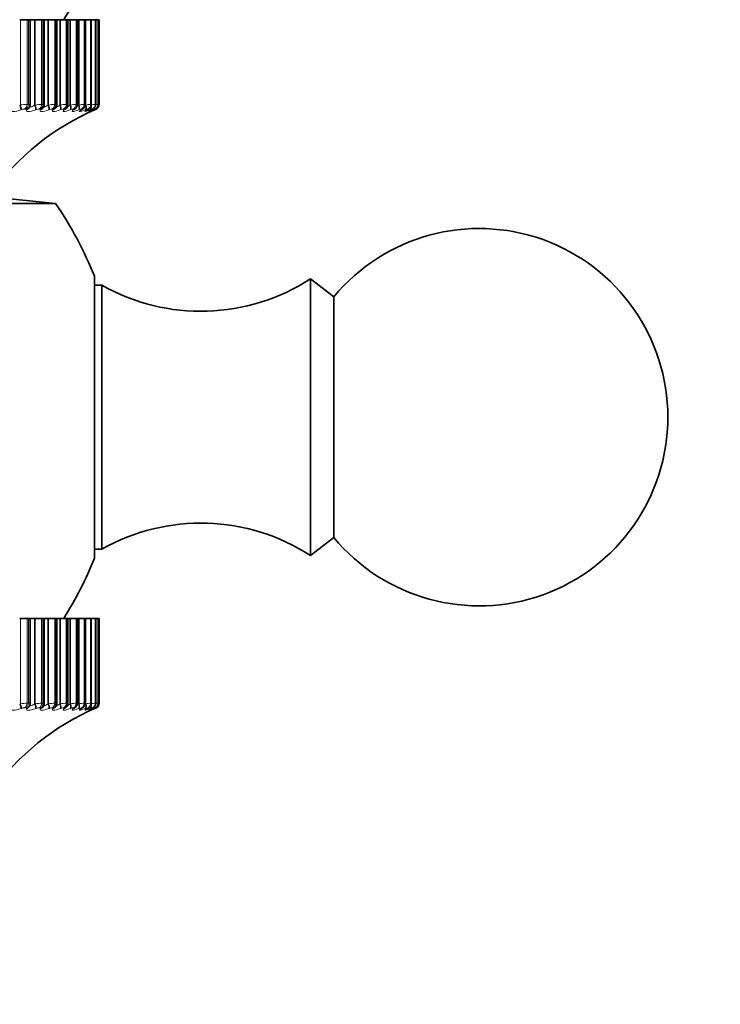
# Model space of a CAD drawing. Units: millimetres. Extents: x 0 to 797, y 0 to 1164.
# Drawn here: x 421 to 448, y 356 to 395 of the extents above; entities that cross this region are included whole.
import ezdxf
from ezdxf import colors
from ezdxf.entities.mleader import LeaderData, LeaderLine
from ezdxf.math import Vec2, Vec3

# ---------------------------------------------------------------- set-up
doc = ezdxf.new("R2010")
doc.units = ezdxf.units.MM
doc.layers.add('DV3_Défaut', color=7, linetype='Continuous')
doc.layers.add('Défaut', color=7, linetype='Continuous')

# ---------------------------------------------------------------- blocks, each defined once
blk = doc.blocks.new('_DOT')
at = {"color": 0}
blk.add_line((0, 0), (-1, 0), dxfattribs=at)
at = {"color": 0, "const_width": 0.333}
blk.add_lwpolyline([(-0.1665, 0, 1), (0.1665, 0, 1)], format="xyb", close=True, dxfattribs=at)
blk = doc.blocks.new('SE2')
at = {"layer": 'DV3_Défaut', "color": 7, "linetype": 'Continuous', "lineweight": 35}
for p, q in [((420.613, 395.037), (420.584, 395.037)), ((420.878, 395.037), (420.613, 395.037)), ((420.878, 395.037), (420.932, 395.037)), ((421.001, 395.037), (420.932, 395.037)), ((421.174, 395.037), (421.001, 395.037)), ((421.001, 391.656), (421.001, 395.037)), ((421.203, 395.037), (421.174, 395.037)), ((421.457, 395.037), (421.203, 395.037)), ((421.457, 395.037), (421.506, 395.037)), ((421.561, 395.037), (421.506, 395.037)), ((421.705, 395.037), (421.561, 395.037)), ((421.561, 391.659), (421.561, 395.037)), ((421.734, 395.037), (421.705, 395.037)), ((421.976, 395.037), (421.734, 395.037)), ((421.976, 395.037), (422.019, 395.037)), ((422.062, 395.037), (422.019, 395.037)), ((422.175, 395.037), (422.062, 395.037)), ((422.062, 391.661), (422.062, 395.037)), ((422.203, 395.037), (422.175, 395.037)), ((422.432, 395.037), (422.203, 395.037)), ((422.432, 395.037), (422.47, 395.037)), ((422.47, 395.037), (422.501, 395.037)), ((422.581, 395.037), (422.501, 395.037)), ((422.501, 391.663), (422.501, 395.037)), ((422.608, 395.037), (422.581, 395.037)), ((422.823, 395.037), (422.608, 395.037)), ((422.823, 395.037), (422.855, 395.037)), ((422.855, 395.037), (422.877, 395.037)), ((422.921, 395.037), (422.877, 395.037)), ((422.877, 391.665), (422.877, 395.037)), ((422.947, 395.037), (422.921, 395.037)), ((423.147, 395.037), (422.947, 395.037)), ((423.147, 395.037), (423.173, 395.037)), ((423.173, 395.037), (423.187, 395.037)), ((423.193, 395.037), (423.187, 395.037)), ((423.187, 391.667), (423.187, 395.037)), ((423.219, 395.037), (423.193, 395.037)), ((423.402, 395.037), (423.219, 395.037)), ((423.402, 395.037), (423.422, 395.037)), ((423.422, 395.037), (423.43, 395.037)), ((423.587, 395.037), (423.43, 395.037)), ((423.43, 391.668), (423.43, 395.037)), ((423.587, 395.037), (423.6, 395.037)), ((423.6, 395.037), (423.604, 395.037)), ((423.701, 395.037), (423.604, 395.037)), ((423.604, 391.669), (423.604, 395.037)), ((423.701, 395.037), (423.708, 395.037)), ((423.708, 395.037), (423.709, 395.037)), ((423.744, 395.037), (423.709, 395.037)), ((423.709, 391.669), (423.709, 395.037)), ((423.744, 395.037), (423.744, 395.037)), ((423.744, 391.67), (423.744, 395.037)), ((420.954, 391.521), (420.961, 391.531)), ((422.011, 387.726), (419.295, 388.011)), ((422.011, 387.726), (418.462, 387.726)), ((423.559, 384.837), (423.559, 373.637)), ((432.144, 384.737), (432.144, 373.737)), ((433.064, 384.017), (432.144, 384.737)), ((423.844, 384.487), (423.559, 384.487)), ((423.844, 384.487), (423.844, 373.988)), ((433.064, 384.017), (433.064, 374.458)), ((432.144, 373.737), (433.064, 374.458)), ((423.559, 373.988), (423.844, 373.988)), ((420.613, 371.237), (420.584, 371.237)), ((420.878, 371.237), (420.613, 371.237)), ((420.878, 371.237), (420.932, 371.237)), ((421.001, 371.237), (420.932, 371.237)), ((421.174, 371.237), (421.001, 371.237)), ((421.001, 367.856), (421.001, 371.237)), ((421.203, 371.237), (421.174, 371.237)), ((421.457, 371.237), (421.203, 371.237)), ((421.457, 371.237), (421.506, 371.237)), ((421.561, 371.237), (421.506, 371.237)), ((421.705, 371.237), (421.561, 371.237)), ((421.561, 367.859), (421.561, 371.237)), ((421.734, 371.237), (421.705, 371.237)), ((421.976, 371.237), (421.734, 371.237)), ((421.976, 371.237), (422.019, 371.237)), ((422.062, 371.237), (422.019, 371.237)), ((422.175, 371.237), (422.062, 371.237)), ((422.062, 367.861), (422.062, 371.237)), ((422.203, 371.237), (422.175, 371.237)), ((422.432, 371.237), (422.203, 371.237)), ((422.432, 371.237), (422.47, 371.237)), ((422.47, 371.237), (422.501, 371.237)), ((422.581, 371.237), (422.501, 371.237)), ((422.501, 367.863), (422.501, 371.237)), ((422.608, 371.237), (422.581, 371.237)), ((422.823, 371.237), (422.608, 371.237)), ((422.823, 371.237), (422.855, 371.237)), ((422.855, 371.237), (422.877, 371.237)), ((422.921, 371.237), (422.877, 371.237)), ((422.877, 367.865), (422.877, 371.237)), ((422.947, 371.237), (422.921, 371.237)), ((423.147, 371.237), (422.947, 371.237)), ((423.147, 371.237), (423.173, 371.237)), ((423.173, 371.237), (423.187, 371.237)), ((423.193, 371.237), (423.187, 371.237)), ((423.187, 367.867), (423.187, 371.237)), ((423.219, 371.237), (423.193, 371.237)), ((423.402, 371.237), (423.219, 371.237)), ((423.402, 371.237), (423.422, 371.237)), ((423.422, 371.237), (423.43, 371.237)), ((423.587, 371.237), (423.43, 371.237)), ((423.43, 367.868), (423.43, 371.237)), ((423.587, 371.237), (423.6, 371.237)), ((423.6, 371.237), (423.604, 371.237)), ((423.701, 371.237), (423.604, 371.237)), ((423.604, 367.869), (423.604, 371.237)), ((423.701, 371.237), (423.708, 371.237)), ((423.708, 371.237), (423.709, 371.237)), ((423.744, 371.237), (423.709, 371.237)), ((423.709, 367.869), (423.709, 371.237)), ((423.744, 371.237), (423.744, 371.237)), ((423.744, 367.87), (423.744, 371.237)), ((420.954, 367.721), (420.961, 367.731))]:
    blk.add_line(p, q, dxfattribs=at)
at = {"layer": 'DV3_Défaut', "color": 7, "linetype": 'Continuous', "lineweight": 18}
for p, q in [((420.613, 391.646), (420.613, 395.037)), ((420.878, 391.67), (420.878, 395.037)), ((420.932, 391.67), (420.932, 395.037)), ((421.174, 391.636), (421.174, 395.037)), ((421.203, 391.646), (421.203, 395.037)), ((421.457, 391.67), (421.457, 395.037)), ((421.506, 391.67), (421.506, 395.037)), ((421.705, 391.636), (421.705, 395.037)), ((421.734, 391.646), (421.734, 395.037)), ((421.976, 391.67), (421.976, 395.037)), ((422.019, 391.67), (422.019, 395.037)), ((422.175, 391.636), (422.175, 395.037)), ((422.203, 391.646), (422.203, 395.037)), ((422.432, 391.67), (422.432, 395.037)), ((422.47, 391.67), (422.47, 395.037)), ((422.581, 391.636), (422.581, 395.037)), ((422.608, 391.646), (422.608, 395.037)), ((422.823, 391.67), (422.823, 395.037)), ((422.855, 391.67), (422.855, 395.037)), ((422.921, 391.636), (422.921, 395.037)), ((422.947, 391.646), (422.947, 395.037)), ((423.147, 391.67), (423.147, 395.037)), ((423.173, 391.67), (423.173, 395.037)), ((423.193, 391.636), (423.193, 395.037)), ((423.219, 391.646), (423.219, 395.037)), ((423.402, 391.67), (423.402, 395.037)), ((423.422, 391.67), (423.422, 395.037)), ((423.587, 391.67), (423.587, 395.037)), ((423.6, 391.67), (423.6, 395.037)), ((423.701, 391.67), (423.701, 395.037)), ((423.708, 391.67), (423.708, 395.037)), ((423.744, 391.67), (423.744, 395.037)), ((420.584, 391.636), (420.613, 391.646)), ((420.669, 391.463), (420.64, 391.453)), ((420.835, 391.486), (420.782, 391.486)), ((420.855, 391.453), (420.862, 391.463)), ((420.878, 391.67), (420.932, 391.67)), ((421.174, 391.636), (421.203, 391.646)), ((421.247, 391.463), (421.219, 391.453)), ((421.404, 391.486), (421.356, 391.486)), ((421.414, 391.453), (421.422, 391.463)), ((421.457, 391.67), (421.506, 391.67)), ((421.705, 391.636), (421.734, 391.646)), ((421.767, 391.463), (421.739, 391.453)), ((421.913, 391.486), (421.871, 391.486)), ((421.912, 391.453), (421.922, 391.463)), ((421.976, 391.67), (422.019, 391.67)), ((422.175, 391.636), (422.203, 391.646)), ((422.225, 391.463), (422.198, 391.453)), ((422.36, 391.486), (422.323, 391.486)), ((422.347, 391.453), (422.36, 391.463)), ((422.432, 391.67), (422.47, 391.67)), ((422.581, 391.636), (422.608, 391.646)), ((422.619, 391.463), (422.592, 391.453)), ((422.742, 391.486), (422.711, 391.486)), ((422.718, 391.453), (422.732, 391.463)), ((422.823, 391.67), (422.855, 391.67)), ((422.921, 391.636), (422.947, 391.646)), ((422.947, 391.463), (422.921, 391.453)), ((423.023, 391.453), (423.038, 391.463)), ((423.057, 391.486), (423.032, 391.486)), ((423.147, 391.67), (423.173, 391.67)), ((423.207, 391.463), (423.182, 391.453)), ((423.193, 391.636), (423.219, 391.646)), ((423.259, 391.453), (423.276, 391.463)), ((423.304, 391.486), (423.285, 391.486)), ((423.398, 391.463), (423.373, 391.453)), ((423.402, 391.67), (423.422, 391.67)), ((423.426, 391.453), (423.445, 391.463)), ((423.481, 391.486), (423.468, 391.486)), ((423.519, 391.463), (423.495, 391.453)), ((423.522, 391.453), (423.543, 391.463)), ((423.569, 391.463), (423.547, 391.453)), ((423.588, 391.486), (423.581, 391.486)), ((423.587, 391.67), (423.6, 391.67)), ((423.623, 391.486), (423.623, 391.486)), ((423.701, 391.67), (423.708, 391.67)), ((423.744, 391.67), (423.744, 391.67)), ((420.613, 367.846), (420.613, 371.237)), ((420.878, 367.87), (420.878, 371.237)), ((420.932, 367.87), (420.932, 371.237)), ((421.174, 367.836), (421.174, 371.237)), ((421.203, 367.846), (421.203, 371.237)), ((421.457, 367.87), (421.457, 371.237)), ((421.506, 367.87), (421.506, 371.237)), ((421.705, 367.836), (421.705, 371.237)), ((421.734, 367.846), (421.734, 371.237)), ((421.976, 367.87), (421.976, 371.237)), ((422.019, 367.87), (422.019, 371.237)), ((422.175, 367.836), (422.175, 371.237)), ((422.203, 367.846), (422.203, 371.237)), ((422.432, 367.87), (422.432, 371.237)), ((422.47, 367.87), (422.47, 371.237)), ((422.581, 367.836), (422.581, 371.237)), ((422.608, 367.846), (422.608, 371.237)), ((422.823, 367.87), (422.823, 371.237)), ((422.855, 367.87), (422.855, 371.237)), ((422.921, 367.836), (422.921, 371.237)), ((422.947, 367.846), (422.947, 371.237)), ((423.147, 367.87), (423.147, 371.237)), ((423.173, 367.87), (423.173, 371.237)), ((423.193, 367.836), (423.193, 371.237)), ((423.219, 367.846), (423.219, 371.237)), ((423.402, 367.87), (423.402, 371.237)), ((423.422, 367.87), (423.422, 371.237)), ((423.587, 367.87), (423.587, 371.237)), ((423.6, 367.87), (423.6, 371.237)), ((423.701, 367.87), (423.701, 371.237)), ((423.708, 367.87), (423.708, 371.237)), ((423.744, 367.87), (423.744, 371.237)), ((420.584, 367.836), (420.613, 367.846)), ((420.669, 367.663), (420.64, 367.653)), ((420.835, 367.686), (420.782, 367.686)), ((420.855, 367.653), (420.862, 367.663)), ((420.878, 367.87), (420.932, 367.87)), ((421.174, 367.836), (421.203, 367.846)), ((421.247, 367.663), (421.219, 367.653)), ((421.404, 367.686), (421.356, 367.686)), ((421.414, 367.653), (421.422, 367.663)), ((421.457, 367.87), (421.506, 367.87)), ((421.705, 367.836), (421.734, 367.846)), ((421.767, 367.663), (421.739, 367.653)), ((421.913, 367.686), (421.871, 367.686)), ((421.912, 367.653), (421.922, 367.663)), ((421.976, 367.87), (422.019, 367.87)), ((422.175, 367.836), (422.203, 367.846)), ((422.225, 367.663), (422.198, 367.653)), ((422.36, 367.686), (422.323, 367.686)), ((422.347, 367.653), (422.36, 367.663)), ((422.432, 367.87), (422.47, 367.87)), ((422.581, 367.836), (422.608, 367.846)), ((422.619, 367.663), (422.592, 367.653)), ((422.742, 367.686), (422.711, 367.686)), ((422.718, 367.653), (422.732, 367.663)), ((422.823, 367.87), (422.855, 367.87)), ((422.921, 367.836), (422.947, 367.846)), ((422.947, 367.663), (422.921, 367.653)), ((423.023, 367.653), (423.038, 367.663)), ((423.057, 367.686), (423.032, 367.686)), ((423.147, 367.87), (423.173, 367.87)), ((423.207, 367.663), (423.182, 367.653)), ((423.193, 367.836), (423.219, 367.846)), ((423.259, 367.653), (423.276, 367.663)), ((423.304, 367.686), (423.285, 367.686)), ((423.398, 367.663), (423.373, 367.653)), ((423.402, 367.87), (423.422, 367.87)), ((423.426, 367.653), (423.445, 367.663)), ((423.481, 367.686), (423.468, 367.686)), ((423.519, 367.663), (423.495, 367.653)), ((423.522, 367.653), (423.543, 367.663)), ((423.569, 367.663), (423.547, 367.653)), ((423.588, 367.686), (423.581, 367.686)), ((423.587, 367.87), (423.6, 367.87)), ((423.623, 367.686), (423.623, 367.686)), ((423.701, 367.87), (423.708, 367.87)), ((423.744, 367.87), (423.744, 367.87))]:
    blk.add_line(p, q, dxfattribs=at)
at = {"layer": 'DV3_Défaut', "color": 7, "linetype": 'Continuous', "lineweight": 35}
for centre, radius, start, end in [((409.644, 403.037), 15, 327.769, 338.0787), ((427.589, 382.306), 10, 113.3611, 144.4429), ((420.839, 391.639), 0.16, 319.0928, 6.3107), ((422.378, 390.707), 1.189, 137.4307, 138.0372), ((421.381, 391.645), 0.178, 312.7372, 4.5781), ((421.866, 391.58), 0.142, 319.5486, 320.2346), ((422.864, 390.513), 1.32, 131.7607, 132.3667), ((421.871, 391.653), 0.189, 307.1499, 2.619), ((423.317, 390.292), 1.502, 127.2369, 127.8253), ((422.302, 391.655), 0.196, 302.6922, 2.3412), ((423.72, 390.048), 1.72, 123.6073, 124.171), ((422.67, 391.661), 0.205, 298.7297, 1.0895), ((424.066, 389.785), 1.964, 120.6722, 121.2093), ((424.348, 389.508), 2.228, 118.2793, 118.7905), ((424.564, 389.223), 2.504, 116.3141, 116.8012), ((424.71, 388.934), 2.786, 114.6908, 115.1563), ((423.544, 391.67), 0.2, 293.3611, 0), ((409.644, 379.237), 15, 21.9213, 34.4645), ((438.844, 379.237), 7.5, 219.5901, 140.4099), ((427.788, 391.447), 8, 240.4635, 302.992), ((427.788, 367.027), 8, 57.008, 119.5365), ((409.644, 379.237), 15, 327.769, 338.0787), ((427.589, 358.506), 10, 113.3611, 144.4429), ((420.839, 367.839), 0.161, 319.0414, 6.2968), ((422.378, 366.907), 1.19, 137.4307, 138.0372), ((421.381, 367.845), 0.178, 312.7862, 4.5944), ((422.865, 366.712), 1.321, 131.7609, 132.3667), ((421.866, 367.78), 0.142, 319.5504, 320.2277), ((421.871, 367.853), 0.189, 307.1243, 2.6066), ((423.317, 366.492), 1.502, 127.2368, 127.8253), ((422.302, 367.855), 0.196, 302.6987, 2.3437), ((423.72, 366.248), 1.719, 123.6072, 124.171), ((422.67, 367.861), 0.205, 298.7141, 1.0848), ((424.066, 365.985), 1.964, 120.6721, 121.2093), ((424.349, 365.708), 2.228, 118.2792, 118.7905), ((424.564, 365.422), 2.504, 116.3141, 116.8012), ((424.71, 365.133), 2.786, 114.6908, 115.1563), ((423.544, 367.87), 0.2, 293.3611, 0), ((423.455, 368.783), 0.948, 285.4802, 285.5283)]:
    blk.add_arc(centre, radius, start, end, dxfattribs=at)
at = {"layer": 'DV3_Défaut', "color": 7, "linetype": 'Continuous', "lineweight": 18}
for centre, radius, start, end in [((420.927, 389.614), 2.057, 91.3805, 98.7984), ((420.804, 391.089), 0.398, 93.2169, 109.9012), ((421.515, 389.663), 2.007, 91.6484, 98.9495), ((421.382, 391.098), 0.389, 93.8302, 110.239), ((422.043, 389.722), 1.949, 91.9693, 99.1422), ((421.901, 391.109), 0.378, 94.5655, 110.6652), ((422.51, 389.785), 1.887, 92.3627, 99.3769), ((422.358, 391.12), 0.367, 95.4667, 111.1791), ((422.915, 389.844), 1.828, 92.8573, 99.6524), ((422.752, 391.131), 0.358, 96.5976, 111.7753), ((423.256, 389.887), 1.786, 93.4972, 99.9632), ((423.081, 391.138), 0.352, 98.0554, 112.4374), ((423.346, 391.136), 0.355, 99.9936, 113.1251), ((423.538, 389.888), 1.787, 94.3528, 100.2937), ((423.552, 391.112), 0.384, 102.6692, 113.7446), ((423.771, 389.775), 1.904, 95.5449, 100.6045), ((423.726, 391), 0.507, 106.5424, 114.0772), ((424.776, 388.701), 3.014, 112.4912, 113.6147), ((424.014, 389.232), 2.458, 97.2974, 99.439), ((423.544, 391.67), 0.2, 293.3615, 0), ((423.455, 392.583), 0.948, 285.4802, 285.5283), ((426.094, 378.427), 13.449, 100.062, 100.1894), ((420.927, 365.814), 2.057, 91.3805, 98.7984), ((420.804, 367.289), 0.398, 93.2169, 109.9012), ((421.515, 365.863), 2.007, 91.6484, 98.9495), ((421.382, 367.298), 0.389, 93.8302, 110.239), ((422.043, 365.922), 1.949, 91.9693, 99.1422), ((421.901, 367.309), 0.378, 94.5655, 110.6652), ((422.51, 365.985), 1.887, 92.3627, 99.3769), ((422.358, 367.32), 0.367, 95.4667, 111.1791), ((422.915, 366.044), 1.828, 92.8573, 99.6524), ((422.752, 367.331), 0.358, 96.5976, 111.7753), ((423.256, 366.087), 1.786, 93.4972, 99.9632), ((423.081, 367.338), 0.352, 98.0554, 112.4374), ((423.346, 367.336), 0.355, 99.9936, 113.1251), ((423.538, 366.088), 1.787, 94.3528, 100.2937), ((423.552, 367.312), 0.384, 102.6692, 113.7446), ((423.771, 365.975), 1.904, 95.5449, 100.6045), ((423.726, 367.2), 0.507, 106.5424, 114.0772), ((424.776, 364.901), 3.014, 112.4912, 113.6147), ((424.014, 365.432), 2.458, 97.2974, 99.439), ((423.544, 367.87), 0.2, 293.3615, 0), ((426.094, 354.627), 13.449, 100.062, 100.1894)]:
    blk.add_arc(centre, radius, start, end, dxfattribs=at)
for centre, major_axis, ratio, start_param, end_param in [((420.576, 391.636), (0.064, -0.189), 0.037399, 0.25004, 1.558134), ((420.605, 391.646), (0.064, -0.19), 0.037419, 0.248233, 1.558194), ((420.718, 391.67), (0, -0.2), 0.796724, 0.407728, 1.570796), ((420.772, 391.67), (0, -0.2), 0.800541, 0.407728, 1.570796), ((420.79, 391.636), (-0.164, 0.115), 0.920158, 2.485153, 3.141908), ((420.797, 391.646), (-0.163, 0.115), 0.920656, 2.48558, 3.15163), ((421.152, 391.636), (0.064, -0.189), 0.104827, 0.227032, 1.535127), ((421.18, 391.646), (0.064, -0.189), 0.104884, 0.225334, 1.535296), ((421.29, 391.67), (0, -0.2), 0.837808, 0.407728, 1.570796), ((421.337, 391.67), (0, -0.2), 0.841254, 0.407728, 1.570796), ((421.345, 391.636), (-0.148, 0.134), 0.901766, 2.620661, 3.141112), ((421.354, 391.646), (-0.148, 0.135), 0.902254, 2.62117, 3.153252), ((421.669, 391.636), (0.065, -0.189), 0.171721, 0.203694, 1.511789), ((421.697, 391.646), (0.065, -0.189), 0.171814, 0.202106, 1.512068), ((421.801, 391.67), (0, -0.2), 0.874622, 0.407728, 1.570796), ((421.84, 391.636), (-0.134, 0.148), 0.878779, 2.731728, 3.14145), ((421.844, 391.67), (0, -0.2), 0.877679, 0.407728, 1.570796), ((421.851, 391.646), (-0.134, 0.149), 0.879254, 2.732176, 3.160077), ((422.125, 391.636), (0.066, -0.189), 0.237741, 0.1798, 1.487894), ((422.153, 391.646), (0.066, -0.189), 0.237869, 0.178323, 1.488285), ((422.251, 391.67), (0, -0.2), 0.906979, 0.407728, 1.570796), ((422.274, 391.636), (-0.122, 0.158), 0.851313, 2.823167, 3.142093), ((422.288, 391.67), (0, -0.2), 0.909632, 0.407728, 1.570796), ((422.286, 391.646), (-0.122, 0.159), 0.851774, 2.823478, 3.149327), ((422.517, 391.636), (0.067, -0.188), 0.302548, 0.155102, 1.463196), ((422.544, 391.646), (0.067, -0.188), 0.302712, 0.153741, 1.463703), ((422.637, 391.67), (0, -0.2), 0.934714, 0.407728, 1.570796), ((422.642, 391.636), (-0.112, 0.166), 0.81951, 2.899281, 3.141846), ((422.657, 391.646), (-0.111, 0.166), 0.819953, 2.899424, 3.144161), ((422.668, 391.67), (0, -0.2), 0.93695, 0.407728, 1.570796), ((422.844, 391.636), (0.069, -0.188), 0.365814, 0.129326, 1.43742), ((422.87, 391.646), (0.069, -0.188), 0.366013, 0.128083, 1.438045), ((422.956, 391.67), (0, -0.2), 0.957687, 0.407728, 1.570796), ((422.961, 391.646), (-0.103, 0.172), 0.783954, 2.963497, 3.139603), ((422.981, 391.67), (0, -0.2), 0.959493, 0.407728, 1.570796), ((423.103, 391.636), (0.071, -0.187), 0.427216, 0.102153, 1.410247), ((423.129, 391.646), (0.071, -0.187), 0.427448, 0.101034, 1.410995), ((423.198, 391.646), (-0.095, 0.176), 0.74396, 3.018374, 3.136365), ((423.207, 391.67), (0, -0.2), 0.975779, 0.407728, 1.570796), ((423.226, 391.67), (0, -0.2), 0.977147, 0.407728, 1.570796), ((423.294, 391.636), (0.073, -0.186), 0.486441, 0.073207, 1.055972), ((423.318, 391.646), (0.073, -0.186), 0.486705, 0.072217, 1.382179), ((423.39, 391.67), (0, -0.2), 0.988899, 0.407728, 1.570796), ((423.403, 391.67), (0, -0.2), 0.989821, 0.407728, 1.570796), ((423.415, 391.636), (0.076, -0.185), 0.543187, 0.042036, 0.647298), ((423.438, 391.646), (0.076, -0.185), 0.543482, 0.041182, 0.800381), ((423.441, 391.636), (-0.085, 0.181), 0.652469, 3.108716, 3.141238), ((423.466, 391.636), (0.08, -0.183), 0.597166, 0.008082, 0.284434), ((423.488, 391.646), (0.08, -0.183), 0.597489, 0.007371, 0.341392), ((423.502, 391.67), (0, -0.2), 0.99698, 0.407728, 1.570796), ((423.509, 391.67), (0, -0.2), 0.997452, 0.407728, 1.194072), ((420.576, 367.836), (0.064, -0.189), 0.037399, 0.25004, 1.558134), ((420.605, 367.846), (0.064, -0.19), 0.037419, 0.248233, 1.558194), ((420.718, 367.87), (0, 0.2), 0.796724, 3.54932, 4.712389), ((420.772, 367.87), (0, 0.2), 0.800541, 3.54932, 4.712389), ((420.79, 367.836), (-0.164, 0.115), 0.920158, 2.485153, 3.141243), ((420.797, 367.846), (-0.163, 0.115), 0.920656, 2.48558, 3.151225), ((421.152, 367.836), (0.064, -0.189), 0.104827, 0.227032, 1.535127), ((421.18, 367.846), (0.064, -0.189), 0.104884, 0.225334, 1.535296), ((421.29, 367.87), (0, -0.2), 0.837808, 0.407728, 1.570796), ((421.337, 367.87), (0, 0.2), 0.841254, 3.54932, 4.712389), ((421.345, 367.836), (-0.148, 0.134), 0.901766, 2.620661, 3.141391), ((421.354, 367.846), (-0.148, 0.135), 0.902254, 2.62117, 3.155508), ((421.669, 367.836), (0.065, -0.189), 0.171721, 0.203694, 1.511789), ((421.697, 367.846), (0.065, -0.189), 0.171814, 0.202106, 1.512068), ((421.801, 367.87), (0, 0.2), 0.874622, 3.54932, 4.712389), ((421.84, 367.836), (-0.134, 0.148), 0.878779, 2.731728, 3.142082), ((421.844, 367.87), (0, 0.2), 0.877679, 3.54932, 4.712389), ((421.851, 367.846), (-0.134, 0.149), 0.879254, 2.732176, 3.155733), ((422.125, 367.836), (0.066, -0.189), 0.237741, 0.1798, 1.487894), ((422.153, 367.846), (0.066, -0.189), 0.237869, 0.178323, 1.488285), ((422.251, 367.87), (0, 0.2), 0.906979, 3.54932, 4.712389), ((422.274, 367.836), (-0.122, 0.158), 0.851313, 2.823167, 3.141653), ((422.288, 367.87), (0, 0.2), 0.909632, 3.54932, 4.712389), ((422.286, 367.846), (-0.122, 0.159), 0.851774, 2.823478, 3.149984), ((422.517, 367.836), (0.067, -0.188), 0.302548, 0.155102, 1.463196), ((422.544, 367.846), (0.067, -0.188), 0.302712, 0.153741, 1.463703), ((422.637, 367.87), (0, 0.2), 0.934714, 3.54932, 4.712389), ((422.642, 367.836), (-0.112, 0.166), 0.81951, 2.899281, 3.141186), ((422.657, 367.846), (-0.111, 0.166), 0.819953, 2.899424, 3.143837), ((422.668, 367.87), (0, -0.2), 0.93695, 0.407728, 1.570796), ((422.844, 367.836), (0.069, -0.188), 0.365814, 0.129326, 1.43742), ((422.87, 367.846), (0.069, -0.188), 0.366013, 0.128083, 1.438045), ((422.956, 367.87), (0, 0.2), 0.957687, 3.54932, 4.712389), ((422.961, 367.846), (-0.103, 0.172), 0.783954, 2.963497, 3.139495), ((422.981, 367.87), (0, 0.2), 0.959493, 3.54932, 4.712389), ((423.103, 367.836), (0.071, -0.187), 0.427216, 0.102153, 1.410247), ((423.129, 367.846), (0.071, -0.187), 0.427448, 0.101034, 1.410995), ((423.198, 367.846), (-0.095, 0.176), 0.74396, 3.018374, 3.136859), ((423.207, 367.87), (0, 0.2), 0.975779, 3.54932, 4.712389), ((423.226, 367.87), (0, -0.2), 0.977147, 0.407728, 1.570796), ((423.294, 367.836), (0.073, -0.186), 0.486441, 0.073207, 1.064654), ((423.318, 367.846), (0.073, -0.186), 0.486705, 0.072217, 1.382179), ((423.39, 367.87), (0, -0.2), 0.988899, 0.407728, 1.570796), ((423.403, 367.87), (0, 0.2), 0.989821, 3.54932, 4.712389), ((423.415, 367.836), (0.076, -0.185), 0.543187, 0.042036, 0.657933), ((423.438, 367.846), (0.076, -0.185), 0.543482, 0.041182, 0.771101), ((423.441, 367.836), (-0.085, 0.181), 0.652469, 3.108716, 3.141573), ((423.466, 367.836), (0.08, -0.183), 0.597166, 0.008082, 0.276626), ((423.488, 367.846), (0.08, -0.183), 0.597489, 0.007371, 0.311122), ((423.502, 367.87), (0, 0.2), 0.99698, 3.54932, 4.712389), ((423.509, 367.87), (0, -0.2), 0.997452, 0.407728, 1.570796)]:
    blk.add_ellipse(centre, major_axis=major_axis, ratio=ratio, start_param=start_param, end_param=end_param, dxfattribs=at)
at = {"layer": 'DV3_Défaut', "color": 7, "linetype": 'Continuous', "lineweight": 35}
for centre, major_axis, ratio, start_param, end_param in [((422.945, 391.636), (-0.103, 0.171), 0.78353, 2.963533, 3.141428), ((423.18, 391.636), (-0.096, 0.176), 0.743558, 3.018588, 3.141134), ((423.345, 391.636), (-0.09, 0.179), 0.699797, 3.06647, 3.141064), ((423.365, 391.646), (-0.089, 0.179), 0.700176, 3.066086, 3.141028), ((423.462, 391.646), (-0.084, 0.181), 0.652823, 3.108171, 3.141199), ((423.509, 391.67), (0, -0.2), 0.997452, 1.194072, 1.570796), ((422.945, 367.836), (-0.103, 0.171), 0.78353, 2.963533, 3.141065), ((423.18, 367.836), (-0.096, 0.176), 0.743558, 3.018588, 3.141374), ((423.345, 367.836), (-0.09, 0.179), 0.699797, 3.06647, 3.14159), ((423.365, 367.846), (-0.089, 0.179), 0.700176, 3.066086, 3.141565), ((423.462, 367.846), (-0.084, 0.181), 0.652823, 3.108171, 3.141548)]:
    blk.add_ellipse(centre, major_axis=major_axis, ratio=ratio, start_param=start_param, end_param=end_param, dxfattribs=at)
at = {"layer": 'DV3_Défaut', "color": 7, "linetype": 'Continuous', "lineweight": 18}
for points, knots in [([(420.64, 391.453), (420.524, 391.415), (420.408, 391.389), (420.294, 391.389), (420.265, 391.395), (420.234, 391.418), (420.231, 391.434), (420.24, 391.453)], [0, 0, 0, 0, 0.5, 0.5, 0.75, 0.75, 1, 1, 1, 1]), ([(420.862, 391.463), (420.865, 391.468), (420.867, 391.473), (420.865, 391.477), (420.863, 391.48), (420.859, 391.483), (420.852, 391.485), (420.847, 391.486), (420.842, 391.486), (420.835, 391.486)], [0, 0, 0, 0, 0.375861, 0.375861, 0.375861, 0.756045, 0.756045, 0.756045, 1, 1, 1, 1]), ([(421.219, 391.453), (421.104, 391.415), (420.992, 391.389), (420.888, 391.389), (420.864, 391.395), (420.841, 391.418), (420.842, 391.434), (420.855, 391.453)], [0, 0, 0, 0, 0.5, 0.5, 0.75, 0.75, 1, 1, 1, 1]), ([(420.978, 391.606), (420.978, 391.6), (420.979, 391.595), (420.986, 391.577), (420.999, 391.57), (421.037, 391.57), (421.063, 391.578), (421.117, 391.602), (421.146, 391.618), (421.174, 391.636)], [0, 0, 0, 0, 0.118722, 0.118722, 0.412481, 0.412481, 0.706241, 0.706241, 1, 1, 1, 1]), ([(421.739, 391.453), (421.625, 391.415), (421.519, 391.389), (421.426, 391.389), (421.405, 391.395), (421.391, 391.418), (421.397, 391.434), (421.414, 391.453)], [0, 0, 0, 0, 0.5, 0.5, 0.75, 0.75, 1, 1, 1, 1]), ([(421.422, 391.463), (421.427, 391.468), (421.429, 391.473), (421.429, 391.477), (421.428, 391.48), (421.425, 391.483), (421.419, 391.485), (421.415, 391.486), (421.41, 391.486), (421.404, 391.486)], [0, 0, 0, 0, 0.375861, 0.375861, 0.375861, 0.756045, 0.756045, 0.756045, 1, 1, 1, 1]), ([(421.525, 391.598), (421.525, 391.595), (421.525, 391.592), (421.529, 391.577), (421.539, 391.57), (421.573, 391.57), (421.597, 391.578), (421.649, 391.602), (421.677, 391.618), (421.705, 391.636)], [0, 0, 0, 0, 0.068077, 0.068077, 0.378718, 0.378718, 0.689359, 0.689359, 1, 1, 1, 1]), ([(422.198, 391.453), (422.086, 391.415), (421.985, 391.389), (421.903, 391.389), (421.887, 391.395), (421.881, 391.418), (421.891, 391.434), (421.912, 391.453)], [0, 0, 0, 0, 0.5, 0.5, 0.75, 0.75, 1, 1, 1, 1]), ([(421.922, 391.463), (421.928, 391.468), (421.931, 391.473), (421.932, 391.477), (421.933, 391.48), (421.931, 391.483), (421.926, 391.485), (421.923, 391.486), (421.919, 391.486), (421.913, 391.486)], [0, 0, 0, 0, 0.375861, 0.375861, 0.375861, 0.756045, 0.756045, 0.756045, 1, 1, 1, 1]), ([(422.01, 391.592), (422.01, 391.591), (422.01, 391.59), (422.011, 391.577), (422.019, 391.57), (422.049, 391.57), (422.071, 391.578), (422.12, 391.602), (422.147, 391.618), (422.175, 391.636)], [0, 0, 0, 0, 0.018669, 0.018669, 0.345779, 0.345779, 0.67289, 0.67289, 1, 1, 1, 1]), ([(422.592, 391.453), (422.483, 391.415), (422.388, 391.389), (422.318, 391.389), (422.306, 391.395), (422.309, 391.418), (422.323, 391.434), (422.347, 391.453)], [0, 0, 0, 0, 0.5, 0.5, 0.75, 0.75, 1, 1, 1, 1]), ([(422.36, 391.463), (422.366, 391.468), (422.371, 391.473), (422.373, 391.477), (422.375, 391.48), (422.374, 391.483), (422.37, 391.485), (422.368, 391.486), (422.365, 391.486), (422.36, 391.486)], [0, 0, 0, 0, 0.375861, 0.375861, 0.375861, 0.756045, 0.756045, 0.756045, 1, 1, 1, 1]), ([(422.48, 391.578), (422.488, 391.581), (422.496, 391.585), (422.528, 391.602), (422.554, 391.618), (422.581, 391.636)], [0, 0, 0, 0, 0.2690627, 0.2690627, 1, 1, 1, 1]), ([(422.921, 391.453), (422.814, 391.415), (422.726, 391.389), (422.668, 391.389), (422.661, 391.395), (422.672, 391.418), (422.69, 391.434), (422.718, 391.453)], [0, 0, 0, 0, 0.5, 0.5, 0.75, 0.75, 1, 1, 1, 1]), ([(422.732, 391.463), (422.74, 391.468), (422.746, 391.473), (422.749, 391.477), (422.752, 391.48), (422.752, 391.483), (422.75, 391.485), (422.749, 391.486), (422.746, 391.486), (422.742, 391.486)], [0, 0, 0, 0, 0.375861, 0.375861, 0.375861, 0.756045, 0.756045, 0.756045, 1, 1, 1, 1]), ([(423.182, 391.453), (423.079, 391.415), (422.997, 391.389), (422.952, 391.389), (422.949, 391.395), (422.969, 391.418), (422.991, 391.434), (423.023, 391.453)], [0, 0, 0, 0, 0.5, 0.5, 0.75, 0.75, 1, 1, 1, 1]), ([(423.038, 391.463), (423.047, 391.468), (423.054, 391.473), (423.058, 391.477), (423.062, 391.48), (423.064, 391.483), (423.063, 391.485), (423.062, 391.486), (423.06, 391.486), (423.057, 391.486)], [0, 0, 0, 0, 0.375861, 0.375861, 0.375861, 0.756045, 0.756045, 0.756045, 1, 1, 1, 1]), ([(423.373, 391.453), (423.275, 391.415), (423.201, 391.389), (423.168, 391.389), (423.169, 391.395), (423.198, 391.418), (423.223, 391.434), (423.259, 391.453)], [0, 0, 0, 0, 0.5, 0.5, 0.75, 0.75, 1, 1, 1, 1]), ([(423.276, 391.463), (423.286, 391.468), (423.294, 391.473), (423.299, 391.477), (423.305, 391.48), (423.307, 391.483), (423.307, 391.485), (423.307, 391.486), (423.306, 391.486), (423.304, 391.486)], [0, 0, 0, 0, 0.375861, 0.375861, 0.375861, 0.756045, 0.756045, 0.756045, 1, 1, 1, 1]), ([(423.495, 391.453), (423.401, 391.415), (423.335, 391.389), (423.315, 391.389), (423.321, 391.395), (423.357, 391.418), (423.387, 391.434), (423.426, 391.453)], [0, 0, 0, 0, 0.5, 0.5, 0.75, 0.75, 1, 1, 1, 1]), ([(423.438, 391.406), (423.412, 391.395), (423.397, 391.389), (423.392, 391.389), (423.403, 391.395), (423.447, 391.418), (423.48, 391.434), (423.522, 391.453)], [0, 0, 0, 0, 0.330809, 0.330809, 0.665404, 0.665404, 1, 1, 1, 1]), ([(423.445, 391.463), (423.455, 391.468), (423.464, 391.473), (423.47, 391.477), (423.477, 391.48), (423.481, 391.483), (423.482, 391.485), (423.483, 391.486), (423.483, 391.486), (423.481, 391.486)], [0, 0, 0, 0, 0.375861, 0.375861, 0.375861, 0.756045, 0.756045, 0.756045, 1, 1, 1, 1]), ([(423.543, 391.463), (423.554, 391.468), (423.564, 391.473), (423.571, 391.477), (423.579, 391.48), (423.584, 391.483), (423.587, 391.485), (423.588, 391.486), (423.588, 391.486), (423.588, 391.486)], [0, 0, 0, 0, 0.375861, 0.375861, 0.375861, 0.756045, 0.756045, 0.756045, 1, 1, 1, 1]), ([(420.64, 367.653), (420.524, 367.615), (420.408, 367.589), (420.294, 367.589), (420.265, 367.595), (420.234, 367.618), (420.231, 367.634), (420.24, 367.653)], [0, 0, 0, 0, 0.5, 0.5, 0.75, 0.75, 1, 1, 1, 1]), ([(420.862, 367.663), (420.865, 367.668), (420.867, 367.673), (420.865, 367.677), (420.863, 367.68), (420.859, 367.683), (420.852, 367.685), (420.847, 367.686), (420.842, 367.686), (420.835, 367.686)], [0, 0, 0, 0, 0.375861, 0.375861, 0.375861, 0.756045, 0.756045, 0.756045, 1, 1, 1, 1]), ([(421.219, 367.653), (421.104, 367.615), (420.992, 367.589), (420.888, 367.589), (420.864, 367.595), (420.841, 367.618), (420.842, 367.634), (420.855, 367.653)], [0, 0, 0, 0, 0.5, 0.5, 0.75, 0.75, 1, 1, 1, 1]), ([(420.978, 367.806), (420.978, 367.8), (420.979, 367.795), (420.986, 367.777), (420.999, 367.77), (421.037, 367.77), (421.063, 367.778), (421.117, 367.802), (421.146, 367.818), (421.174, 367.836)], [0, 0, 0, 0, 0.118722, 0.118722, 0.412481, 0.412481, 0.706241, 0.706241, 1, 1, 1, 1]), ([(421.739, 367.653), (421.625, 367.615), (421.519, 367.589), (421.426, 367.589), (421.405, 367.595), (421.391, 367.618), (421.397, 367.634), (421.414, 367.653)], [0, 0, 0, 0, 0.5, 0.5, 0.75, 0.75, 1, 1, 1, 1]), ([(421.422, 367.663), (421.427, 367.668), (421.429, 367.673), (421.429, 367.677), (421.428, 367.68), (421.425, 367.683), (421.419, 367.685), (421.415, 367.686), (421.41, 367.686), (421.404, 367.686)], [0, 0, 0, 0, 0.375861, 0.375861, 0.375861, 0.756045, 0.756045, 0.756045, 1, 1, 1, 1]), ([(421.525, 367.798), (421.525, 367.795), (421.525, 367.792), (421.529, 367.777), (421.539, 367.77), (421.573, 367.77), (421.597, 367.778), (421.649, 367.802), (421.677, 367.818), (421.705, 367.836)], [0, 0, 0, 0, 0.068077, 0.068077, 0.378718, 0.378718, 0.689359, 0.689359, 1, 1, 1, 1]), ([(422.198, 367.653), (422.086, 367.615), (421.985, 367.589), (421.903, 367.589), (421.887, 367.595), (421.881, 367.618), (421.891, 367.634), (421.912, 367.653)], [0, 0, 0, 0, 0.5, 0.5, 0.75, 0.75, 1, 1, 1, 1]), ([(421.922, 367.663), (421.928, 367.668), (421.931, 367.673), (421.932, 367.677), (421.933, 367.68), (421.931, 367.683), (421.926, 367.685), (421.923, 367.686), (421.919, 367.686), (421.913, 367.686)], [0, 0, 0, 0, 0.375861, 0.375861, 0.375861, 0.756045, 0.756045, 0.756045, 1, 1, 1, 1]), ([(422.01, 367.792), (422.01, 367.791), (422.01, 367.79), (422.011, 367.777), (422.019, 367.77), (422.049, 367.77), (422.071, 367.778), (422.12, 367.802), (422.147, 367.818), (422.175, 367.836)], [0, 0, 0, 0, 0.018669, 0.018669, 0.345779, 0.345779, 0.67289, 0.67289, 1, 1, 1, 1]), ([(422.592, 367.653), (422.483, 367.615), (422.388, 367.589), (422.318, 367.589), (422.306, 367.595), (422.309, 367.618), (422.323, 367.634), (422.347, 367.653)], [0, 0, 0, 0, 0.5, 0.5, 0.75, 0.75, 1, 1, 1, 1]), ([(422.36, 367.663), (422.366, 367.668), (422.371, 367.673), (422.373, 367.677), (422.375, 367.68), (422.374, 367.683), (422.37, 367.685), (422.368, 367.686), (422.365, 367.686), (422.36, 367.686)], [0, 0, 0, 0, 0.375861, 0.375861, 0.375861, 0.756045, 0.756045, 0.756045, 1, 1, 1, 1]), ([(422.48, 367.778), (422.488, 367.781), (422.496, 367.785), (422.528, 367.802), (422.554, 367.818), (422.581, 367.836)], [0, 0, 0, 0, 0.269063, 0.269063, 1, 1, 1, 1]), ([(422.921, 367.653), (422.814, 367.615), (422.726, 367.589), (422.668, 367.589), (422.661, 367.595), (422.672, 367.618), (422.69, 367.634), (422.718, 367.653)], [0, 0, 0, 0, 0.5, 0.5, 0.75, 0.75, 1, 1, 1, 1]), ([(422.732, 367.663), (422.74, 367.668), (422.746, 367.673), (422.749, 367.677), (422.752, 367.68), (422.752, 367.683), (422.75, 367.685), (422.749, 367.686), (422.746, 367.686), (422.742, 367.686)], [0, 0, 0, 0, 0.375861, 0.375861, 0.375861, 0.756045, 0.756045, 0.756045, 1, 1, 1, 1]), ([(423.182, 367.653), (423.079, 367.615), (422.997, 367.589), (422.952, 367.589), (422.949, 367.595), (422.969, 367.618), (422.991, 367.634), (423.023, 367.653)], [0, 0, 0, 0, 0.5, 0.5, 0.75, 0.75, 1, 1, 1, 1]), ([(423.038, 367.663), (423.047, 367.668), (423.054, 367.673), (423.058, 367.677), (423.062, 367.68), (423.064, 367.683), (423.063, 367.685), (423.062, 367.686), (423.06, 367.686), (423.057, 367.686)], [0, 0, 0, 0, 0.375861, 0.375861, 0.375861, 0.756045, 0.756045, 0.756045, 1, 1, 1, 1]), ([(423.373, 367.653), (423.275, 367.615), (423.201, 367.589), (423.168, 367.589), (423.169, 367.595), (423.198, 367.618), (423.223, 367.634), (423.259, 367.653)], [0, 0, 0, 0, 0.5, 0.5, 0.75, 0.75, 1, 1, 1, 1]), ([(423.276, 367.663), (423.286, 367.668), (423.294, 367.673), (423.299, 367.677), (423.305, 367.68), (423.307, 367.683), (423.307, 367.685), (423.307, 367.686), (423.306, 367.686), (423.304, 367.686)], [0, 0, 0, 0, 0.375861, 0.375861, 0.375861, 0.756045, 0.756045, 0.756045, 1, 1, 1, 1]), ([(423.495, 367.653), (423.401, 367.615), (423.335, 367.589), (423.315, 367.589), (423.321, 367.595), (423.357, 367.618), (423.387, 367.634), (423.426, 367.653)], [0, 0, 0, 0, 0.5, 0.5, 0.75, 0.75, 1, 1, 1, 1]), ([(423.438, 367.606), (423.412, 367.595), (423.397, 367.589), (423.392, 367.589), (423.403, 367.595), (423.447, 367.618), (423.48, 367.634), (423.522, 367.653)], [0, 0, 0, 0, 0.330809, 0.330809, 0.665404, 0.665404, 1, 1, 1, 1]), ([(423.445, 367.663), (423.455, 367.668), (423.464, 367.673), (423.47, 367.677), (423.477, 367.68), (423.481, 367.683), (423.482, 367.685), (423.483, 367.686), (423.483, 367.686), (423.481, 367.686)], [0, 0, 0, 0, 0.375861, 0.375861, 0.375861, 0.756045, 0.756045, 0.756045, 1, 1, 1, 1]), ([(423.543, 367.663), (423.554, 367.668), (423.564, 367.673), (423.571, 367.677), (423.579, 367.68), (423.584, 367.683), (423.587, 367.685), (423.588, 367.686), (423.588, 367.686), (423.588, 367.686)], [0, 0, 0, 0, 0.375861, 0.375861, 0.375861, 0.756045, 0.756045, 0.756045, 1, 1, 1, 1])]:
    blk.add_open_spline(points, degree=3, knots=knots, dxfattribs=at)
for points in [[(420.932, 391.67), (420.977, 391.67), (421.001, 391.665), (421.001, 391.657)], [(421.506, 391.67), (421.542, 391.67), (421.561, 391.666), (421.561, 391.659)], [(422.019, 391.67), (422.048, 391.67), (422.062, 391.667), (422.062, 391.662)], [(422.47, 391.67), (422.491, 391.67), (422.501, 391.668), (422.501, 391.664)], [(422.855, 391.67), (422.87, 391.67), (422.877, 391.668), (422.877, 391.666)], [(422.863, 391.598), (422.881, 391.609), (422.901, 391.622), (422.921, 391.636)], [(423.173, 391.67), (423.182, 391.67), (423.187, 391.669), (423.187, 391.667)], [(420.932, 367.87), (420.977, 367.87), (421.001, 367.865), (421.001, 367.857)], [(421.506, 367.87), (421.542, 367.87), (421.561, 367.866), (421.561, 367.859)], [(422.019, 367.87), (422.048, 367.87), (422.062, 367.867), (422.062, 367.862)], [(422.47, 367.87), (422.491, 367.87), (422.501, 367.868), (422.501, 367.864)], [(422.855, 367.87), (422.87, 367.87), (422.877, 367.868), (422.877, 367.866)], [(422.863, 367.798), (422.881, 367.809), (422.901, 367.822), (422.921, 367.836)], [(423.173, 367.87), (423.182, 367.87), (423.187, 367.869), (423.187, 367.867)]]:
    blk.add_open_spline(points, degree=3, dxfattribs=at)
at = {"layer": 'DV3_Défaut', "color": 7, "linetype": 'Continuous', "lineweight": 35}
for points, knots in [([(422.739, 391.46), (422.739, 391.46), (422.74, 391.46), (422.745, 391.464), (422.753, 391.47), (422.755, 391.471)], [0, 0, 0, 0, 0.210284, 0.846409, 1, 1, 1, 1]), ([(423.018, 391.445), (423.018, 391.445), (423.021, 391.447), (423.031, 391.455), (423.046, 391.464), (423.054, 391.468)], [0, 0, 0, 0, 0.229873, 0.66988, 1, 1, 1, 1]), ([(423.063, 391.475), (423.074, 391.481), (423.094, 391.493), (423.133, 391.525), (423.17, 391.578), (423.189, 391.632), (423.185, 391.66), (423.185, 391.667)], [0, 0, 0, 0, 0.162764, 0.38543, 0.653066, 0.928517, 1, 1, 1, 1]), ([(423.226, 391.431), (423.226, 391.431), (423.228, 391.433), (423.243, 391.442), (423.266, 391.456), (423.289, 391.468), (423.296, 391.471)], [0, 0, 0, 0, 0.142925, 0.420382, 0.872589, 1, 1, 1, 1]), ([(423.292, 391.47), (423.302, 391.475), (423.321, 391.486), (423.351, 391.506), (423.388, 391.542), (423.417, 391.59), (423.432, 391.637), (423.428, 391.663), (423.428, 391.668)], [0, 0, 0, 0, 0.137168, 0.337954, 0.501636, 0.70857, 0.950102, 1, 1, 1, 1]), ([(423.36, 391.417), (423.36, 391.417), (423.361, 391.418), (423.373, 391.425), (423.398, 391.439), (423.425, 391.452), (423.438, 391.459)], [0, 0, 0, 0, 0.092273, 0.341428, 0.736236, 1, 1, 1, 1]), ([(423.417, 391.402), (423.417, 391.402), (423.418, 391.402), (423.425, 391.406), (423.456, 391.422), (423.499, 391.443), (423.537, 391.46), (423.546, 391.464)], [0, 0, 0, 0, 0.035331, 0.187119, 0.469318, 0.892783, 1, 1, 1, 1]), ([(423.453, 391.467), (423.462, 391.471), (423.482, 391.481), (423.505, 391.494), (423.536, 391.516), (423.567, 391.549), (423.594, 391.599), (423.608, 391.646), (423.604, 391.668), (423.604, 391.669)], [0, 0, 0, 0, 0.118379, 0.307203, 0.415981, 0.551884, 0.763075, 0.993546, 1, 1, 1, 1]), ([(423.533, 391.458), (423.546, 391.464), (423.577, 391.479), (423.598, 391.488), (423.636, 391.513), (423.665, 391.542), (423.689, 391.573), (423.694, 391.595), (423.694, 391.597)], [0, 0, 0, 0, 0.195182, 0.500777, 0.595789, 0.734047, 0.980312, 1, 1, 1, 1]), ([(422.739, 367.66), (422.739, 367.66), (422.74, 367.66), (422.745, 367.664), (422.753, 367.67), (422.755, 367.671)], [0, 0, 0, 0, 0.210173, 0.845959, 1, 1, 1, 1]), ([(423.018, 367.645), (423.018, 367.645), (423.021, 367.647), (423.031, 367.655), (423.046, 367.664), (423.054, 367.668)], [0, 0, 0, 0, 0.229873, 0.66988, 1, 1, 1, 1]), ([(423.063, 367.675), (423.073, 367.681), (423.094, 367.693), (423.133, 367.725), (423.17, 367.778), (423.189, 367.832), (423.185, 367.86), (423.185, 367.867)], [0, 0, 0, 0, 0.162953, 0.385569, 0.653144, 0.928533, 1, 1, 1, 1]), ([(423.226, 367.631), (423.226, 367.631), (423.228, 367.633), (423.243, 367.642), (423.266, 367.656), (423.289, 367.668), (423.296, 367.671)], [0, 0, 0, 0, 0.142925, 0.420382, 0.872589, 1, 1, 1, 1]), ([(423.292, 367.67), (423.302, 367.675), (423.321, 367.686), (423.351, 367.706), (423.388, 367.742), (423.417, 367.79), (423.432, 367.837), (423.428, 367.863), (423.428, 367.868)], [0, 0, 0, 0, 0.137155, 0.337944, 0.501628, 0.708565, 0.950101, 1, 1, 1, 1]), ([(423.36, 367.617), (423.36, 367.617), (423.361, 367.618), (423.373, 367.625), (423.398, 367.639), (423.425, 367.652), (423.438, 367.659)], [0, 0, 0, 0, 0.092276, 0.341442, 0.736264, 1, 1, 1, 1]), ([(423.417, 367.602), (423.417, 367.602), (423.418, 367.602), (423.425, 367.606), (423.456, 367.622), (423.499, 367.643), (423.537, 367.66), (423.546, 367.664)], [0, 0, 0, 0, 0.035331, 0.187119, 0.469318, 0.892783, 1, 1, 1, 1]), ([(423.453, 367.667), (423.462, 367.671), (423.482, 367.681), (423.505, 367.694), (423.536, 367.716), (423.567, 367.749), (423.594, 367.799), (423.608, 367.846), (423.604, 367.868), (423.604, 367.869)], [0, 0, 0, 0, 0.118364, 0.30719, 0.415971, 0.551876, 0.763071, 0.993545, 1, 1, 1, 1]), ([(423.533, 367.658), (423.546, 367.664), (423.577, 367.679), (423.598, 367.688), (423.636, 367.713), (423.667, 367.743), (423.696, 367.791), (423.712, 367.841), (423.708, 367.866), (423.707, 367.87)], [0, 0, 0, 0, 0.152491, 0.391246, 0.465476, 0.573495, 0.765895, 0.970706, 1, 1, 1, 1])]:
    blk.add_open_spline(points, degree=3, knots=knots, dxfattribs=at)
for points in [[(423.547, 391.453), (423.502, 391.434), (423.464, 391.417), (423.438, 391.406)], [(423.694, 391.597), (423.707, 391.639), (423.711, 391.663), (423.707, 391.669)], [(423.547, 367.653), (423.502, 367.634), (423.464, 367.617), (423.438, 367.606)]]:
    blk.add_open_spline(points, degree=3, dxfattribs=at)

msp = doc.modelspace()

# ---------------------------------------------------------------- block references
at = {"layer": 'Défaut'}
msp.add_blockref('SE2', (0, 0), dxfattribs=at)

# ---------------------------------------------------------------- leaders
at = {"layer": 'Défaut', "color": 7, "linetype": 'Continuous', "lineweight": 18}
ml = msp.add_multileader_mtext('Standard', dxfattribs=at)
ml.set_content('{\\pxsm0.9;\\fSolid Edge ISO|b1||i0||c0|p34;\\W1.;09/11/2023\\P}', color=256)
ml.set_leader_properties()
ml.set_arrow_properties(name='DOT')
ml.build(insert=Vec2(0, 0))
ml.multileader.update_dxf_attribs({"leader_type": 0, "dogleg_length": 0, "arrow_head_size": 12})
ctx = ml.context
ctx.base_point, ctx.char_height, ctx.arrow_head_size, ctx.landing_gap_size = Vec3(656.602, 1156.973), 12, 12, 4.2
notes = []
notes.append((ctx, [(0, (0, 0, 0), (0, 0), (1, 0), 1, [])]))
ctx.mtext.insert = Vec3(658.602, 1163.093)
for ctx, leaders in notes:
    for number, flags, end, landing, length, lines in leaders:
        leader = LeaderData()
        leader.index, (leader.has_last_leader_line, leader.has_dogleg_vector, leader.attachment_direction) = number, flags
        leader.last_leader_point, leader.dogleg_vector, leader.dogleg_length = Vec3(end), Vec3(landing), length
        for number, points, colour, breaks in lines:
            line = LeaderLine()
            line.index, line.vertices, line.color, line.breaks = number, Vec3.list(points), colors.encode_raw_color(colour), breaks
            leader.lines.append(line)
        ctx.leaders.append(leader)

doc.saveas('drawing.dxf')
